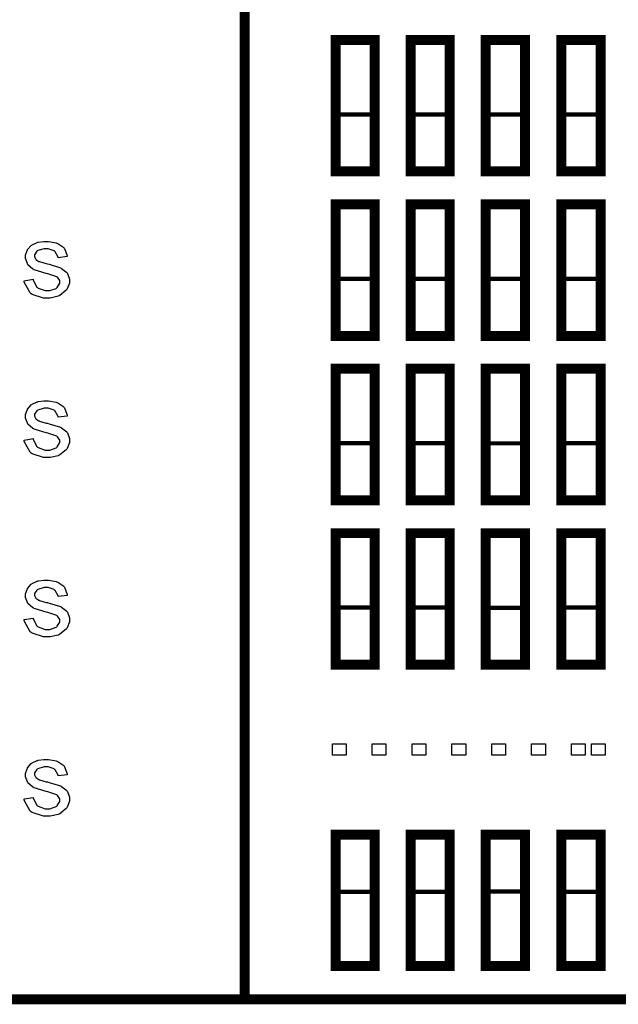
# Model space of a CAD drawing. Units: millimetres. Extents: x 0 to 420, y 0 to 297.
# Drawn here: x 268 to 279, y 117 to 134 of the extents above; entities that cross this region are included whole.
import ezdxf

# ---------------------------------------------------------------- set-up
doc = ezdxf.new("R2010")
doc.units = ezdxf.units.MM

msp = doc.modelspace()

# ---------------------------------------------------------------- linework, layer by layer
for points, const_width in [([(253.155, 143.691), (315.341, 143.691), (315.371, 143.691), (315.466, 143.678), (315.466, 143.672), (315.466, 116.988), (315.466, 116.983), (315.371, 116.968), (315.341, 116.968), (253.155, 116.968), (253.124, 116.968), (253.028, 116.983), (253.028, 116.988), (253.028, 143.672), (253.028, 143.678), (253.124, 143.691), (253.155, 143.691)], 0.176), ([(273.629, 133.952), (274.322, 133.952), (274.322, 131.624), (273.629, 131.624), (273.629, 133.952)], 0.176), ([(274.956, 133.952), (275.649, 133.952), (275.649, 131.624), (274.956, 131.624), (274.956, 133.952)], 0.176), ([(276.287, 133.952), (276.98, 133.952), (276.98, 131.624), (276.287, 131.624), (276.287, 133.952)], 0.176), ([(277.626, 133.952), (278.32, 133.952), (278.32, 131.624), (277.626, 131.624), (277.626, 133.952)], 0.176), ([(273.647, 132.635), (274.285, 132.635), (274.285, 131.651), (273.647, 131.651), (273.647, 132.635)], 0.0762), ([(274.974, 132.635), (275.613, 132.635), (275.613, 131.651), (274.974, 131.651), (274.974, 132.635)], 0.0762), ([(276.334, 132.631), (276.935, 132.631), (276.935, 131.655), (276.334, 131.655), (276.334, 132.631)], 0.0762), ([(277.666, 132.635), (278.285, 132.635), (278.285, 131.659), (277.666, 131.659), (277.666, 132.635)], 0.0762), ([(273.629, 131.042), (274.322, 131.042), (274.322, 128.713), (273.629, 128.713), (273.629, 131.042)], 0.176), ([(274.956, 131.042), (275.649, 131.042), (275.649, 128.713), (274.956, 128.713), (274.956, 131.042)], 0.176), ([(276.287, 131.042), (276.98, 131.042), (276.98, 128.713), (276.287, 128.713), (276.287, 131.042)], 0.176), ([(277.626, 131.042), (278.32, 131.042), (278.32, 128.713), (277.626, 128.713), (277.626, 131.042)], 0.176), ([(273.647, 129.725), (274.285, 129.725), (274.285, 128.741), (273.647, 128.741), (273.647, 129.725)], 0.0762), ([(274.974, 129.725), (275.613, 129.725), (275.613, 128.741), (274.974, 128.741), (274.974, 129.725)], 0.0762), ([(276.334, 129.722), (276.935, 129.722), (276.935, 128.745), (276.334, 128.745), (276.334, 129.722)], 0.0762), ([(277.666, 129.725), (278.285, 129.725), (278.285, 128.749), (277.666, 128.749), (277.666, 129.725)], 0.0762), ([(273.629, 128.132), (274.322, 128.132), (274.322, 125.803), (273.629, 125.803), (273.629, 128.132)], 0.176), ([(274.956, 128.132), (275.649, 128.132), (275.649, 125.803), (274.956, 125.803), (274.956, 128.132)], 0.176), ([(276.287, 128.132), (276.98, 128.132), (276.98, 125.803), (276.287, 125.803), (276.287, 128.132)], 0.176), ([(277.626, 128.132), (278.32, 128.132), (278.32, 125.803), (277.626, 125.803), (277.626, 128.132)], 0.176), ([(273.647, 126.816), (274.285, 126.816), (274.285, 125.83), (273.647, 125.83), (273.647, 126.816)], 0.0762), ([(274.974, 126.816), (275.613, 126.816), (275.613, 125.83), (274.974, 125.83), (274.974, 126.816)], 0.0762), ([(276.334, 126.811), (276.935, 126.811), (276.935, 125.835), (276.334, 125.835), (276.334, 126.811)], 0.0762), ([(277.666, 126.816), (278.285, 126.816), (278.285, 125.839), (277.666, 125.839), (277.666, 126.816)], 0.0762), ([(273.629, 125.221), (274.322, 125.221), (274.322, 122.892), (273.629, 122.892), (273.629, 125.221)], 0.176), ([(274.956, 125.221), (275.649, 125.221), (275.649, 122.892), (274.956, 122.892), (274.956, 125.221)], 0.176), ([(276.287, 125.221), (276.98, 125.221), (276.98, 122.892), (276.287, 122.892), (276.287, 125.221)], 0.176), ([(277.626, 125.221), (278.32, 125.221), (278.32, 122.892), (277.626, 122.892), (277.626, 125.221)], 0.176), ([(273.647, 123.905), (274.285, 123.905), (274.285, 122.92), (273.647, 122.92), (273.647, 123.905)], 0.0762), ([(274.974, 123.905), (275.613, 123.905), (275.613, 122.92), (274.974, 122.92), (274.974, 123.905)], 0.0762), ([(276.334, 123.901), (276.935, 123.901), (276.935, 122.926), (276.334, 122.926), (276.334, 123.901)], 0.0762), ([(277.666, 123.905), (278.285, 123.905), (278.285, 122.928), (277.666, 122.928), (277.666, 123.905)], 0.0762), ([(273.629, 119.885), (274.322, 119.885), (274.322, 117.558), (273.629, 117.558), (273.629, 119.885)], 0.176), ([(274.956, 119.885), (275.649, 119.885), (275.649, 117.558), (274.956, 117.558), (274.956, 119.885)], 0.176), ([(276.287, 119.885), (276.98, 119.885), (276.98, 117.558), (276.287, 117.558), (276.287, 119.885)], 0.176), ([(277.626, 119.885), (278.32, 119.885), (278.32, 117.558), (277.626, 117.558), (277.626, 119.885)], 0.176), ([(273.647, 119.858), (274.285, 119.858), (274.285, 118.874), (273.647, 118.874), (273.647, 119.858)], 0.0762), ([(274.974, 119.858), (275.613, 119.858), (275.613, 118.874), (274.974, 118.874), (274.974, 119.858)], 0.0762), ([(276.334, 119.854), (276.935, 119.854), (276.935, 118.878), (276.334, 118.878), (276.334, 119.854)], 0.0762), ([(277.666, 119.85), (278.285, 119.85), (278.285, 118.874), (277.666, 118.874), (277.666, 119.85)], 0.0762)]:
    msp.add_lwpolyline(points, close=True, dxfattribs=dict(const_width=const_width))
at = {"const_width": 0.176}
msp.add_lwpolyline([(272.019, 116.99), (272.019, 143.704)], dxfattribs=at)
for points in [[(273.647, 132.635), (274.285, 132.635), (274.285, 131.651), (273.647, 131.651), (273.647, 132.635)], [(274.974, 132.635), (275.613, 132.635), (275.613, 131.651), (274.974, 131.651), (274.974, 132.635)], [(276.334, 132.631), (276.935, 132.631), (276.935, 131.655), (276.334, 131.655), (276.334, 132.631)], [(277.666, 132.635), (278.285, 132.635), (278.285, 131.659), (277.666, 131.659), (277.666, 132.635)], [(268.114, 129.69), (268.275, 129.717), (268.276, 129.701), (268.341, 129.577), (268.352, 129.568), (268.362, 129.559), (268.486, 129.515), (268.527, 129.515), (268.569, 129.515), (268.684, 129.555), (268.694, 129.562), (268.702, 129.571), (268.748, 129.645), (268.748, 129.67), (268.748, 129.692), (268.706, 129.751), (268.699, 129.755), (268.693, 129.759), (268.553, 129.806), (268.533, 129.811), (268.503, 129.82), (268.295, 129.885), (268.284, 129.89), (268.271, 129.895), (268.182, 129.973), (268.177, 129.983), (268.172, 129.992), (268.141, 130.082), (268.141, 130.111), (268.141, 130.141), (268.166, 130.222), (268.172, 130.231), (268.176, 130.24), (268.242, 130.316), (268.252, 130.321), (268.257, 130.327), (268.344, 130.367), (268.355, 130.37), (268.366, 130.374), (268.464, 130.387), (268.497, 130.387), (268.547, 130.387), (268.68, 130.36), (268.696, 130.354), (268.709, 130.351), (268.815, 130.277), (268.822, 130.268), (268.828, 130.259), (268.876, 130.132), (268.879, 130.116), (268.719, 130.094), (268.716, 130.108), (268.664, 130.204), (268.655, 130.211), (268.646, 130.219), (268.542, 130.254), (268.508, 130.254), (268.468, 130.254), (268.355, 130.224), (268.348, 130.217), (268.34, 130.211), (268.3, 130.151), (268.3, 130.13), (268.3, 130.116), (268.316, 130.078), (268.321, 130.072), (268.323, 130.068), (268.374, 130.032), (268.381, 130.029), (268.385, 130.028), (268.506, 129.994), (268.527, 129.988), (268.555, 129.981), (268.756, 129.918), (268.768, 129.912), (268.779, 129.908), (268.869, 129.836), (268.876, 129.827), (268.881, 129.819), (268.916, 129.72), (268.916, 129.688), (268.916, 129.649), (268.876, 129.544), (268.868, 129.532), (268.859, 129.521), (268.745, 129.427), (268.73, 129.42), (268.715, 129.415), (268.574, 129.381), (268.527, 129.381), (268.456, 129.381), (268.256, 129.448), (268.24, 129.46), (268.223, 129.474), (268.118, 129.665), (268.114, 129.69)], [(273.647, 129.725), (274.285, 129.725), (274.285, 128.741), (273.647, 128.741), (273.647, 129.725)], [(274.974, 129.725), (275.613, 129.725), (275.613, 128.741), (274.974, 128.741), (274.974, 129.725)], [(276.334, 129.722), (276.935, 129.722), (276.935, 128.745), (276.334, 128.745), (276.334, 129.722)], [(277.666, 129.725), (278.285, 129.725), (278.285, 128.749), (277.666, 128.749), (277.666, 129.725)], [(268.114, 126.868), (268.275, 126.894), (268.276, 126.879), (268.341, 126.755), (268.352, 126.746), (268.362, 126.737), (268.486, 126.693), (268.527, 126.693), (268.569, 126.693), (268.684, 126.733), (268.694, 126.74), (268.702, 126.748), (268.748, 126.823), (268.748, 126.847), (268.748, 126.869), (268.706, 126.929), (268.699, 126.933), (268.693, 126.937), (268.553, 126.984), (268.533, 126.989), (268.503, 126.998), (268.295, 127.062), (268.284, 127.068), (268.271, 127.073), (268.182, 127.151), (268.177, 127.16), (268.172, 127.17), (268.141, 127.259), (268.141, 127.288), (268.141, 127.319), (268.166, 127.4), (268.172, 127.408), (268.176, 127.418), (268.242, 127.494), (268.252, 127.499), (268.257, 127.505), (268.344, 127.544), (268.355, 127.548), (268.366, 127.552), (268.464, 127.565), (268.497, 127.565), (268.547, 127.565), (268.68, 127.538), (268.696, 127.532), (268.709, 127.528), (268.815, 127.455), (268.822, 127.445), (268.828, 127.437), (268.876, 127.31), (268.879, 127.294), (268.719, 127.272), (268.716, 127.286), (268.664, 127.382), (268.655, 127.389), (268.646, 127.397), (268.542, 127.432), (268.508, 127.432), (268.468, 127.432), (268.355, 127.401), (268.348, 127.395), (268.34, 127.389), (268.3, 127.328), (268.3, 127.308), (268.3, 127.294), (268.316, 127.255), (268.321, 127.25), (268.323, 127.246), (268.374, 127.21), (268.381, 127.207), (268.385, 127.206), (268.506, 127.171), (268.527, 127.166), (268.555, 127.159), (268.756, 127.095), (268.768, 127.09), (268.779, 127.086), (268.869, 127.014), (268.876, 127.004), (268.881, 126.996), (268.916, 126.898), (268.916, 126.866), (268.916, 126.827), (268.876, 126.722), (268.868, 126.71), (268.859, 126.699), (268.745, 126.605), (268.73, 126.598), (268.715, 126.592), (268.574, 126.559), (268.527, 126.559), (268.456, 126.559), (268.256, 126.625), (268.24, 126.638), (268.223, 126.652), (268.118, 126.843), (268.114, 126.868)], [(273.647, 126.816), (274.285, 126.816), (274.285, 125.83), (273.647, 125.83), (273.647, 126.816)], [(274.974, 126.816), (275.613, 126.816), (275.613, 125.83), (274.974, 125.83), (274.974, 126.816)], [(276.334, 126.811), (276.935, 126.811), (276.935, 125.835), (276.334, 125.835), (276.334, 126.811)], [(277.666, 126.816), (278.285, 126.816), (278.285, 125.839), (277.666, 125.839), (277.666, 126.816)], [(268.114, 123.693), (268.275, 123.719), (268.276, 123.704), (268.341, 123.58), (268.352, 123.571), (268.362, 123.562), (268.486, 123.518), (268.527, 123.518), (268.569, 123.518), (268.684, 123.558), (268.694, 123.565), (268.702, 123.573), (268.748, 123.648), (268.748, 123.672), (268.748, 123.694), (268.706, 123.754), (268.699, 123.758), (268.693, 123.762), (268.553, 123.809), (268.533, 123.814), (268.503, 123.823), (268.295, 123.887), (268.284, 123.893), (268.271, 123.898), (268.182, 123.976), (268.177, 123.985), (268.172, 123.995), (268.141, 124.084), (268.141, 124.113), (268.141, 124.144), (268.166, 124.225), (268.172, 124.233), (268.176, 124.243), (268.242, 124.319), (268.252, 124.324), (268.257, 124.33), (268.344, 124.369), (268.355, 124.373), (268.366, 124.377), (268.464, 124.39), (268.497, 124.39), (268.547, 124.39), (268.68, 124.363), (268.696, 124.357), (268.709, 124.353), (268.815, 124.28), (268.822, 124.27), (268.828, 124.262), (268.876, 124.135), (268.879, 124.119), (268.719, 124.097), (268.716, 124.111), (268.664, 124.207), (268.655, 124.214), (268.646, 124.222), (268.542, 124.257), (268.508, 124.257), (268.468, 124.257), (268.355, 124.226), (268.348, 124.22), (268.34, 124.214), (268.3, 124.153), (268.3, 124.133), (268.3, 124.119), (268.316, 124.08), (268.321, 124.075), (268.323, 124.071), (268.374, 124.035), (268.381, 124.032), (268.385, 124.031), (268.506, 123.996), (268.527, 123.991), (268.555, 123.984), (268.756, 123.92), (268.768, 123.915), (268.779, 123.911), (268.869, 123.839), (268.876, 123.829), (268.881, 123.821), (268.916, 123.723), (268.916, 123.691), (268.916, 123.652), (268.876, 123.547), (268.868, 123.535), (268.859, 123.524), (268.745, 123.43), (268.73, 123.423), (268.715, 123.417), (268.574, 123.384), (268.527, 123.384), (268.456, 123.384), (268.256, 123.45), (268.24, 123.463), (268.223, 123.477), (268.118, 123.668), (268.114, 123.693)], [(273.647, 123.905), (274.285, 123.905), (274.285, 122.92), (273.647, 122.92), (273.647, 123.905)], [(274.974, 123.905), (275.613, 123.905), (275.613, 122.92), (274.974, 122.92), (274.974, 123.905)], [(276.334, 123.901), (276.935, 123.901), (276.935, 122.926), (276.334, 122.926), (276.334, 123.901)], [(277.666, 123.905), (278.285, 123.905), (278.285, 122.928), (277.666, 122.928), (277.666, 123.905)], [(273.571, 121.288), (273.571, 121.491), (273.815, 121.491), (273.815, 121.288), (273.571, 121.288)], [(274.276, 121.288), (274.276, 121.491), (274.52, 121.491), (274.52, 121.288), (274.276, 121.288)], [(274.982, 121.288), (274.982, 121.491), (275.226, 121.491), (275.226, 121.288), (274.982, 121.288)], [(275.688, 121.288), (275.688, 121.491), (275.931, 121.491), (275.931, 121.288), (275.688, 121.288)], [(276.393, 121.288), (276.393, 121.491), (276.637, 121.491), (276.637, 121.288), (276.393, 121.288)], [(277.099, 121.288), (277.099, 121.491), (277.342, 121.491), (277.342, 121.288), (277.099, 121.288)], [(277.804, 121.288), (277.804, 121.491), (278.048, 121.491), (278.048, 121.288), (277.804, 121.288)], [(278.157, 121.288), (278.157, 121.491), (278.401, 121.491), (278.401, 121.288), (278.157, 121.288)], [(268.114, 120.518), (268.275, 120.544), (268.276, 120.529), (268.341, 120.405), (268.352, 120.396), (268.362, 120.387), (268.486, 120.343), (268.527, 120.343), (268.569, 120.343), (268.684, 120.383), (268.694, 120.39), (268.702, 120.398), (268.748, 120.473), (268.748, 120.497), (268.748, 120.519), (268.706, 120.579), (268.699, 120.583), (268.693, 120.587), (268.553, 120.634), (268.533, 120.639), (268.503, 120.648), (268.295, 120.712), (268.284, 120.718), (268.271, 120.723), (268.182, 120.801), (268.177, 120.81), (268.172, 120.82), (268.141, 120.909), (268.141, 120.938), (268.141, 120.969), (268.166, 121.05), (268.172, 121.058), (268.176, 121.068), (268.242, 121.144), (268.252, 121.149), (268.257, 121.155), (268.344, 121.194), (268.355, 121.198), (268.366, 121.202), (268.464, 121.215), (268.497, 121.215), (268.547, 121.215), (268.68, 121.188), (268.696, 121.182), (268.709, 121.178), (268.815, 121.105), (268.822, 121.095), (268.828, 121.087), (268.876, 120.96), (268.879, 120.944), (268.719, 120.922), (268.716, 120.936), (268.664, 121.032), (268.655, 121.039), (268.646, 121.047), (268.542, 121.082), (268.508, 121.082), (268.468, 121.082), (268.355, 121.051), (268.348, 121.045), (268.34, 121.039), (268.3, 120.978), (268.3, 120.958), (268.3, 120.944), (268.316, 120.905), (268.321, 120.9), (268.323, 120.896), (268.374, 120.86), (268.381, 120.857), (268.385, 120.856), (268.506, 120.821), (268.527, 120.816), (268.555, 120.809), (268.756, 120.745), (268.768, 120.74), (268.779, 120.736), (268.869, 120.664), (268.876, 120.654), (268.881, 120.646), (268.916, 120.548), (268.916, 120.516), (268.916, 120.477), (268.876, 120.372), (268.868, 120.36), (268.859, 120.349), (268.745, 120.255), (268.73, 120.248), (268.715, 120.242), (268.574, 120.209), (268.527, 120.209), (268.456, 120.209), (268.256, 120.275), (268.24, 120.288), (268.223, 120.302), (268.118, 120.493), (268.114, 120.518)], [(273.647, 119.858), (274.285, 119.858), (274.285, 118.874), (273.647, 118.874), (273.647, 119.858)], [(274.974, 119.858), (275.613, 119.858), (275.613, 118.874), (274.974, 118.874), (274.974, 119.858)], [(276.334, 119.854), (276.935, 119.854), (276.935, 118.878), (276.334, 118.878), (276.334, 119.854)], [(277.666, 119.85), (278.285, 119.85), (278.285, 118.874), (277.666, 118.874), (277.666, 119.85)]]:
    msp.add_lwpolyline(points, close=True)

doc.saveas('drawing.dxf')
